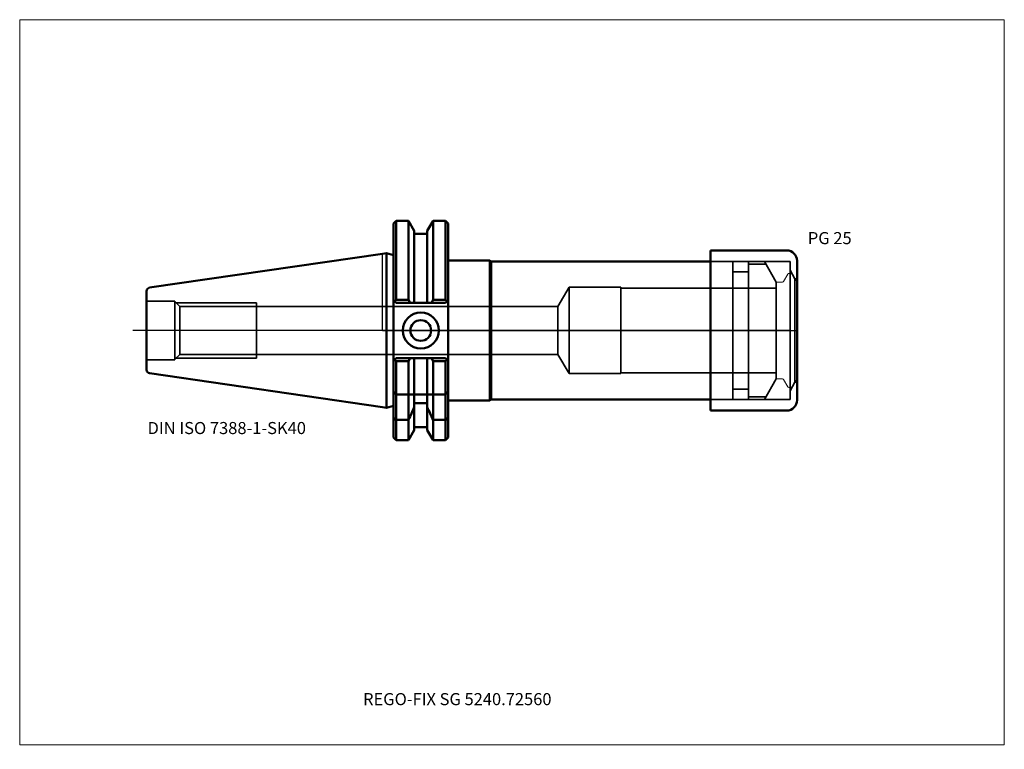
# Model space of a CAD drawing. Units: millimetres. Extents: x -105 to 180, y -121 to 90.
import ezdxf
from ezdxf.entities.mleader import LeaderData, LeaderLine
from ezdxf.lldxf.tags import DXFTag
from ezdxf.math import Vec2, Vec3

# ---------------------------------------------------------------- set-up
doc = ezdxf.new("R2010")
doc.units = ezdxf.units.MM
doc.layers.get('0').update_dxf_attribs({"plot": 0})
for name, color, linetype, lineweight in [('1', 4, 'Continuous', 50), ('3', 1, 'Dashed_narrow', 35), ('RFCOMP01', 3, 'Long_dashed_dotted_narrow', 18), ('SK1', 4, 'Continuous', 50), ('SK3', 1, 'Dashed_narrow', 35), ('SK4', 2, 'Long_dashed_dotted_narrow', 25)]:
    doc.layers.add(name, color=color, linetype=linetype, lineweight=lineweight)
for name, color, linetype, lineweight, plot in [('4', 2, 'Long_dashed_dotted_narrow', 25, False), ('INFMAINVIEW', 9, 'Continuous', 18, False), ('INFTOTAL', 9, 'Continuous', 18, False), ('NOCUT', 7, 'Continuous', 25, False)]:
    doc.layers.add(name, color=color, linetype=linetype, lineweight=lineweight, plot=plot)
doc.layers.add('SK6', color=5, linetype='Continuous')
doc.styles.add('SEACAD_Monospac821_BT', font='txt')
doc.styles.get("Standard").update_dxf_attribs({"font": 'Monospac821 BT'})
tags = doc.linetypes.add('Dashed_narrow', pattern=[9.525, 6.35, -3.175]).pattern_tags.tags
tags[6:7] = [DXFTag(74, 4), DXFTag(75, 0), DXFTag(340, '0'), DXFTag(46, 0.0), DXFTag(50, 0.0), DXFTag(44, 0.0), DXFTag(45, 0.0)]
tags[4:5] = [DXFTag(74, 4), DXFTag(75, 0), DXFTag(340, '0'), DXFTag(46, 0.0), DXFTag(50, 0.0), DXFTag(44, 0.0), DXFTag(45, 0.0)]
tags = doc.linetypes.add('Long_dashed_dotted_narrow', pattern=[28.575, 19.05, -3.175, 3.175, -3.175]).pattern_tags.tags
tags[10:11] = [DXFTag(74, 4), DXFTag(75, 0), DXFTag(340, '0'), DXFTag(46, 0.0), DXFTag(50, 0.0), DXFTag(44, 0.0), DXFTag(45, 0.0)]
tags[8:9] = [DXFTag(74, 4), DXFTag(75, 0), DXFTag(340, '0'), DXFTag(46, 0.0), DXFTag(50, 0.0), DXFTag(44, 0.0), DXFTag(45, 0.0)]
tags[6:7] = [DXFTag(74, 4), DXFTag(75, 0), DXFTag(340, '0'), DXFTag(46, 0.0), DXFTag(50, 0.0), DXFTag(44, 0.0), DXFTag(45, 0.0)]
tags[4:5] = [DXFTag(74, 4), DXFTag(75, 0), DXFTag(340, '0'), DXFTag(46, 0.0), DXFTag(50, 0.0), DXFTag(44, 0.0), DXFTag(45, 0.0)]

# ---------------------------------------------------------------- blocks, each defined once
blk = doc.blocks.new('_DOT')
at = {"color": 0}
blk.add_line((0, 0), (-1, 0), dxfattribs=at)
at = {"color": 0, "const_width": 0.333}
blk.add_lwpolyline([(-0.166, 0, 1), (0.166, 0, 1)], format="xyb", close=True, dxfattribs=at)

msp = doc.modelspace()

# ---------------------------------------------------------------- linework, layer by layer
at = {"layer": '1'}
for p, q in [((4, 31.77), (3.2, 30.98)), ((4, 8.89), (4, 31.77)), ((7.56, 31.77), (4, 31.77)), ((7.56, 31.77), (7.56, 8.89)), ((9.23, 28.9), (7.56, 31.77)), ((14.64, 31.77), (12.98, 28.9)), ((14.64, 31.77), (14.64, 8.89)), ((18.25, 31.77), (14.64, 31.77)), ((18.25, 8.89), (18.25, 31.77)), ((19.05, 30.98), (18.25, 31.77)), ((3.2, 8.85), (3.2, 30.98)), ((9.23, 8.05), (9.23, 28.9)), ((12.98, 28.9), (12.98, 8.05)), ((19.05, 8.85), (19.05, 30.98)), ((12.98, 28), (9.23, 28)), ((95, 23.2), (95, -23.2)), ((95, 23.2), (117, 23.2)), ((0, 22.23), (1.16, 22.4)), ((1.16, -22.4), (1.16, 22.4)), ((3.2, 21.85), (1.16, 22.4)), ((19.05, 20.25), (31.05, 20.25)), ((31.05, 20.25), (31.48, 20)), ((31.05, 20.25), (31.05, -20.25)), ((95, 20), (31.48, 20)), ((31.48, 20), (31.48, -20)), ((120, 20.2), (120, -20.2)), ((4, 8.05), (3.2, 8.85)), ((3.2, 8.85), (3.2, -8.85)), ((4, 8.89), (3.58, 8.47)), ((7.56, 8.89), (4, 8.89)), ((8.04, 8.05), (7.56, 8.89)), ((14.16, 8.05), (14.64, 8.89)), ((14.64, 8.89), (18.25, 8.89)), ((18.25, 8.89), (18.67, 8.47)), ((19.05, 8.85), (18.25, 8.05)), ((19.05, -8.85), (19.05, 8.85)), ((4, 8.05), (18.25, 8.05)), ((3.2, -8.85), (4, -8.05)), ((3.58, -8.47), (4, -8.89)), ((4, -8.05), (18.25, -8.05)), ((7.56, -8.89), (8.04, -8.05)), ((9.23, -18.5), (9.23, -8.05)), ((12.98, -18.5), (12.98, -8.05)), ((14.64, -8.89), (14.16, -8.05)), ((18.25, -8.05), (19.05, -8.85)), ((18.67, -8.47), (18.25, -8.89)), ((3.2, -30.98), (3.2, -8.85)), ((4, -31.78), (4, -8.89)), ((4, -8.89), (7.56, -8.89)), ((7.56, -18.5), (7.56, -8.89)), ((14.64, -18.5), (14.64, -8.89)), ((18.25, -8.89), (14.64, -8.89)), ((18.25, -31.78), (18.25, -8.89)), ((19.05, -30.98), (19.05, -8.85)), ((4, -18.5), (3.2, -17.7)), ((4, -18.5), (7.56, -18.5)), ((7.56, -18.5), (7.56, -25.83)), ((7.56, -18.5), (9.23, -18.5)), ((9.23, -18.5), (9.63, -18.5)), ((9.23, -18.5), (9.23, -21.02)), ((12.58, -18.5), (9.63, -18.5)), ((12.58, -18.5), (12.98, -18.5)), ((12.98, -21.02), (12.98, -18.5)), ((14.64, -18.5), (12.98, -18.5)), ((18.25, -18.5), (14.64, -18.5)), ((14.64, -18.5), (14.64, -25.83)), ((18.25, -18.5), (19.05, -17.7)), ((0, -22.23), (1.16, -22.4)), ((1.16, -22.4), (3.2, -21.85)), ((9.23, -28.9), (9.23, -21.02)), ((9.23, -21.02), (12.98, -21.02)), ((12.98, -21.02), (12.98, -28.9)), ((19.05, -20.25), (31.05, -20.25)), ((31.05, -20.25), (31.48, -20)), ((31.48, -20), (95, -20)), ((3.2, -25.42), (4, -25.83)), ((19.05, -25.42), (18.25, -25.83)), ((95, -23.2), (117, -23.2)), ((7.56, -25.83), (4, -25.83)), ((7.56, -25.83), (7.56, -31.77)), ((9.23, -28), (12.98, -28)), ((14.64, -25.83), (14.64, -31.77)), ((14.64, -25.83), (18.25, -25.83)), ((3.2, -30.98), (4, -31.77)), ((7.56, -31.77), (9.23, -28.9)), ((12.98, -28.9), (14.64, -31.77)), ((18.25, -31.77), (19.05, -30.98)), ((4, -31.77), (7.56, -31.77)), ((14.64, -31.77), (18.25, -31.77))]:
    msp.add_line(p, q, dxfattribs=at)
for radius in [5.2, 3]:
    msp.add_circle((11.1, 0), radius, dxfattribs=at)
for centre, start, end in [((117, 20.2), 0, 90), ((117, -20.2), 270, 0)]:
    msp.add_arc(centre, 3, start, end, dxfattribs=at)
for points in [[(9.23, -22.2), (8.69, -23.42), (8.13, -24.63), (7.56, -25.83)], [(12.98, -22.2), (13.52, -23.42), (14.07, -24.63), (14.64, -25.83)]]:
    msp.add_open_spline(points, degree=3, dxfattribs=at)
at = {"layer": '3'}
for p, q in [((50.78, 6.92), (-36.45, 6.92)), ((-36.45, -6.92), (50.78, -6.92))]:
    msp.add_line(p, q, dxfattribs=at)
at = {"layer": '4'}
msp.add_line((0, 0), (114, 0), dxfattribs=at)
at = {"layer": 'INFMAINVIEW'}
for p, q in [((-105, -120), (-105, 90)), ((-105, 90), (180, 90)), ((180, 90), (180, -120)), ((180, -120), (-105, -120))]:
    msp.add_line(p, q, dxfattribs=at)
at = {"layer": 'INFTOTAL'}
for p, q in [((-105, 90), (180, 90)), ((-105, -120), (-105, 90)), ((180, 90), (180, -120)), ((180, -120), (-105, -120))]:
    msp.add_line(p, q, dxfattribs=at)
at = {"layer": 'NOCUT'}
for p, q in [((4, 31.77), (3.2, 30.98)), ((7.56, 31.77), (4, 31.77)), ((9.23, 28.9), (7.56, 31.77)), ((14.64, 31.77), (12.98, 28.9)), ((18.25, 31.77), (14.64, 31.77)), ((19.05, 30.98), (18.25, 31.77)), ((3.2, 21.85), (3.2, 30.98)), ((9.23, 28), (9.23, 28.9)), ((12.98, 28.9), (12.98, 28)), ((19.05, 20.25), (19.05, 30.98)), ((12.98, 28), (9.23, 28)), ((95, 23.2), (95, 20)), ((95, 23.2), (117, 23.2)), ((0, 22.23), (1.16, 22.4)), ((0, 0), (0, 22.23)), ((3.2, 21.85), (1.16, 22.4)), ((19.05, 20.25), (31.05, 20.25)), ((31.05, 20.25), (31.48, 20)), ((95, 20), (31.48, 20)), ((120, 20.2), (120, 0)), ((120, 13.98), (120, 0)), ((0, 0), (120, 0))]:
    msp.add_line(p, q, dxfattribs=at)
msp.add_arc((117, 20.2), 3, 0, 90, dxfattribs=at)
at = {"layer": 'RFCOMP01'}
for p, q in [((116.11, 14.2), (117.36, 16.35)), ((117.62, 16.5), (118.37, 16.5)), ((118.63, 16.35), (120, 13.98)), ((114.3, 14), (115.77, 14)), ((120, 13.98), (120, -13.98)), ((114.3, -14), (115.77, -14)), ((116.11, -14.2), (117.36, -16.35)), ((118.63, -16.35), (120, -13.98)), ((117.62, -16.5), (118.37, -16.5))]:
    msp.add_line(p, q, dxfattribs=at)
for centre, radius, start, end in [((117.62, 16.2), 0.3, 89.9633, 150), ((118.37, 16.2), 0.3, 30, 90.0367), ((114.3, 13.7), 0.3, 90, 180), ((115.77, 14.4), 0.4, 270.0588, 330), ((114.3, -13.7), 0.3, 180, 270), ((115.77, -14.4), 0.4, 30, 89.9412), ((117.62, -16.2), 0.3, 210, 270.0367), ((118.37, -16.2), 0.3, 269.9633, 330)]:
    msp.add_arc(centre, radius, start, end, dxfattribs=at)
at = {"layer": 'SK1'}
for p, q in [((0, 22.23), (-67.39, 12.4)), ((-68.25, -11.41), (-68.25, 11.41)), ((-67.39, -12.4), (0, -22.23))]:
    msp.add_line(p, q, dxfattribs=at)
for centre, start, end in [((-67.25, 11.41), 98.3373, 180.0326), ((-67.25, -11.41), 179.9674, 261.6627)]:
    msp.add_arc(centre, 1, start, end, dxfattribs=at)
at = {"layer": 'SK3'}
for p, q in [((95, 20), (118, 20)), ((101.4, 20), (101.4, -20)), ((106, 20), (106, -20)), ((110.54, 20), (114, 14)), ((118, -20), (118, 20)), ((106, 19.19), (111.07, 19.19)), ((118, 17.45), (119.41, 15)), ((101.4, 17), (106, 17)), ((119.41, 15), (119.41, -15)), ((119.41, 15), (120, 15)), ((54, 12.5), (50.78, 6.92)), ((54, -12.5), (54, 12.5)), ((69, 12.5), (54, 12.5)), ((69, -12.5), (69, 12.5)), ((114, 12.22), (69, 12.22)), ((114, 14), (114, -14)), ((-60.05, 8.5), (-68.25, 8.5)), ((-60.05, -8.5), (-60.05, 8.5)), ((-58.62, 6.92), (-60.05, 8.35)), ((-59.7, 8), (-36.45, 8)), ((-58.62, -6.92), (-58.62, 6.92)), ((-36.45, 6.92), (-58.62, 6.92)), ((-36.45, -8), (-36.45, 8)), ((50.78, 6.92), (50.78, -6.92)), ((-68.25, -8.5), (-60.05, -8.5)), ((-60.05, -8.35), (-58.62, -6.92)), ((-59.7, -8), (-36.45, -8)), ((-58.62, -6.92), (-36.45, -6.92)), ((50.78, -6.92), (54, -12.5)), ((54, -12.5), (69, -12.5)), ((69, -12.22), (114, -12.22)), ((110.54, -20), (114, -14)), ((101.4, -17), (106, -17)), ((118, -17.45), (119.41, -15)), ((119.41, -15), (120, -15)), ((106, -19.19), (111.07, -19.19)), ((95, -20), (118, -20))]:
    msp.add_line(p, q, dxfattribs=at)
at = {"layer": 'SK4'}
msp.add_line((118, 0), (-72.25, 0), dxfattribs=at)

# ---------------------------------------------------------------- texts
at = {"layer": 'SK6', "style": 'SEACAD_Monospac821_BT'}
for s, p in [('PG 25', (123.13, 25)), ('DIN ISO 7388-1-SK40', (-68, -30))]:
    msp.add_text(s, height=3.5, dxfattribs=at).set_placement(p)

# ---------------------------------------------------------------- leaders
at = {"layer": 'SK6'}
ml = msp.add_multileader_mtext('Standard', dxfattribs=at)
ml.set_content('{\\pxsm0.9;\\fMonospac821 BT|b0||i0||c0|p34;\\W1.;REGO-FIX SG 5240.72560}', color=256)
ml.set_leader_properties()
ml.set_arrow_properties(name='DOT')
ml.build(insert=Vec2(0, 0))
ml.multileader.update_dxf_attribs({"leader_type": 0, "dogleg_length": 0, "arrow_head_size": 3.5})
ctx = ml.context
ctx.base_point, ctx.char_height, ctx.arrow_head_size, ctx.landing_gap_size = Vec3(-22.28, -63.51), 3.5, 3.5, 1.23
ctx.mtext.insert = Vec3(-5.62, -105)

doc.saveas('drawing.dxf')
